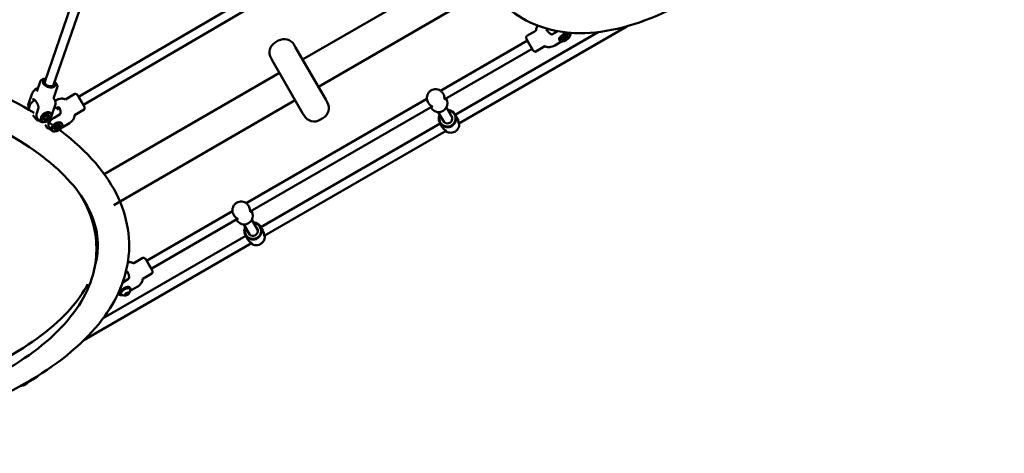
# Model space of a CAD drawing. Units: millimetres. Extents: x 9874 to 18274, y 7676 to 16076.
# Drawn here: x 14685 to 16380, y 9354 to 10099 of the extents above; entities that cross this region are included whole.
import ezdxf

# ---------------------------------------------------------------- set-up
doc = ezdxf.new("R2010")
doc.units = ezdxf.units.MM
doc.header["$LTSCALE"] = 50
doc.layers.add('Viditelná (ISO)', color=7, linetype='Continuous', lineweight=50)

# ---------------------------------------------------------------- blocks, each defined once
blk = doc.blocks.new('VVZ-LP013')
blk.add_circle((0, 0), 4200)
at = {"layer": 'Viditelná (ISO)'}
for p, q in [((653.6, -1883.7), (760.7, -1574.1)), ((668.8, -1889), (775.8, -1579.4)), ((1097.6, -1845.4), (1390.9, -1676.1)), ((1124.6, -1892.2), (1428.5, -1716.8)), ((712, -1909.6), (991.8, -1746.3)), ((720.1, -1923.5), (1001.8, -1759)), ((1655.4, -1788.4), (1366.2, -1955.4)), ((1499.2, -1795.8), (1483.4, -1804.9)), ((1515.1, -1795.3), (1515.1, -1795.3)), ((1515.3, -1795.1), (1515.3, -1795.1)), ((1517.9, -1793.7), (1519.5, -1792.7)), ((1055.7, -1812.9), (1050.5, -1815.9)), ((1335.1, -1899.2), (1484.6, -1812.9)), ((1606.4, -1798.2), (1360.4, -1940.2)), ((1494.1, -1829.3), (1483.1, -1810.3)), ((1483.1, -1810.3), (1483.1, -1810.3)), ((1536.7, -1796.6), (1527.4, -1802)), ((1539.2, -1811.5), (1540.1, -1813)), ((1540.2, -1813.2), (1539.3, -1811.7)), ((1556.5, -1801.5), (1557.4, -1803)), ((1557.5, -1803.2), (1556.6, -1801.7)), ((1558, -1800.1), (1556.9, -1798.2)), ((1083, -1820.2), (1085.4, -1824.4)), ((1137.3, -1914.3), (1085.4, -1824.4)), ((1342.1, -1913.6), (1492.6, -1826.7)), ((1494.1, -1829.3), (1494.1, -1829.3)), ((1514.7, -1822.6), (1498.9, -1831.7)), ((1543, -1814.6), (1531.5, -1821.2)), ((1045.6, -1847.4), (1043.2, -1843.2)), ((1045.6, -1847.4), (1097.5, -1937.3)), ((756.1, -2042.6), (1057.7, -1868.4)), ((639.8, -1895.1), (639.8, -1895.1)), ((639.9, -1900.5), (645.8, -1883.6)), ((650.3, -1893.3), (650.3, -1893.3)), ((650.8, -1882.7), (650.8, -1882.7)), ((669.2, -1910.6), (675.1, -1893.7)), ((671.6, -1889.9), (671.6, -1889.9)), ((624.9, -1923.5), (631.4, -1904.9)), ((638.2, -1914), (638.2, -1914)), ((638.3, -1914), (638.3, -1914)), ((639.9, -1900.5), (639.9, -1900.5)), ((665.5, -1898.5), (665.5, -1898.5)), ((669.2, -1910.6), (669.2, -1910.6)), ((670.1, -1913.3), (669.5, -1912.5)), ((689.1, -1914.3), (705.7, -1904.6)), ((710.5, -1907), (710.5, -1907)), ((1000.4, -2092.4), (1311.4, -1912.8)), ((1137.3, -1914.3), (1139.9, -1918.8)), ((1339.3, -1903.8), (1339.7, -1904.4)), ((1344.3, -1912.4), (1344.8, -1913.2)), ((625.2, -1926), (625.2, -1926)), ((626.7, -1927.9), (625.2, -1926)), ((643.1, -1928.6), (639.9, -1937.8)), ((658.3, -1919.3), (658.3, -1919.3)), ((665.4, -1942), (671.6, -1924.1)), ((671.7, -1916.1), (673.1, -1915.3)), ((675.2, -1931.1), (679, -1928.9)), ((675.8, -1930.8), (675.5, -1930.2)), ((681.1, -1927.7), (681.1, -1927.7)), ((681.3, -1927.6), (681.3, -1927.6)), ((705, -1941), (721.3, -1931.4)), ((721.6, -1926), (721.6, -1926)), ((772.5, -2095.5), (1084.7, -1915.2)), ((1007.3, -2106.9), (1320.5, -1926.1)), ((1313.3, -1918.8), (1313.7, -1919.4)), ((1318.3, -1927.4), (1318.8, -1928.2)), ((1345, -1927.6), (1355.1, -1945.2)), ((638.1, -1947.4), (633.3, -1941.1)), ((643.6, -1949.7), (640.6, -1945.9)), ((663.4, -1937.6), (664.4, -1938.9)), ((664.5, -1939.1), (663.6, -1937.8)), ((669.6, -1946.9), (669.6, -1946.9)), ((680.1, -1939.4), (669.7, -1945.4)), ((699.8, -1935.3), (699.8, -1935.3)), ((1100.1, -1941.8), (1097.5, -1937.3)), ((1132.6, -1946.1), (1127.4, -1949.1)), ((1331.1, -1935.6), (1341.3, -1953.2)), ((1363.8, -1946.1), (1359.9, -1939.4)), ((645, -1950.3), (645, -1950.3)), ((647.6, -1949.9), (648.6, -1951.1)), ((648.7, -1951.3), (647.7, -1950)), ((656.5, -1961.3), (654.3, -1957.6)), ((663.8, -1965.9), (660.9, -1961)), ((663.8, -1965.9), (663.8, -1965.9)), ((665.7, -1965.3), (666.6, -1966.7)), ((666.7, -1966.9), (665.9, -1965.5)), ((683, -1955.3), (683.9, -1956.7)), ((684, -1956.9), (683.2, -1955.5)), ((683.4, -1962), (696, -1954.6)), ((1334.4, -1955.2), (1025.6, -2133.5)), ((1337.8, -1961.1), (1333.9, -1954.4)), ((1344.6, -1967.8), (1031.4, -2148.6)), ((1004.6, -2097), (1004.9, -2097.6)), ((829, -2191.4), (976.7, -2106.1)), ((978.6, -2112), (978.9, -2112.6)), ((1009.5, -2105.6), (1010, -2106.5)), ((837, -2205.2), (985.7, -2119.4)), ((983.5, -2120.6), (984.1, -2121.5)), ((1006.5, -2146.5), (996.4, -2128.9)), ((1020.4, -2138.5), (1010.3, -2120.9)), ((1029, -2139.4), (1025.1, -2132.6)), ((742.9, -2141.8), (740.1, -2141.8)), ((740.7, -2145.3), (743.5, -2145.3)), ((999.6, -2148.5), (754.1, -2290.3)), ((1003, -2154.4), (999.1, -2147.6)), ((1009.8, -2161.1), (721.1, -2327.8)), ((742.5, -2173.3), (742.5, -2168.8)), ((743.8, -2183.4), (742.2, -2183.4)), ((806.8, -2195.5), (822.7, -2186.3)), ((827.5, -2188.8), (838.5, -2207.8)), ((827.5, -2188.8), (827.5, -2188.8)), ((792.8, -2212.3), (795.8, -2210.6)), ((798.1, -2209.2), (798.1, -2209.2)), ((798.3, -2209.1), (798.3, -2209.1)), ((822.3, -2222.4), (838.2, -2213.2)), ((838.5, -2207.8), (838.5, -2207.8)), ((798, -2222.7), (787.8, -2228.6)), ((800.7, -2243.1), (812.7, -2236.2)), ((779.8, -2246.1), (781.1, -2248.4)), ((781.1, -2248.4), (781.1, -2248.4)), ((783.1, -2247.8), (784, -2249.3)), ((792, -2249.6), (793.8, -2247.4)), ((793.2, -2250.8), (792, -2249.6)), ((792.3, -2249.2), (793.2, -2250.8)), ((796.3, -2249.7), (793.2, -2250.8)), ((794.9, -2247.3), (793.5, -2247.8)), ((793.8, -2247.4), (796.9, -2246.3)), ((794.7, -2247.1), (794.9, -2247.3)), ((795.2, -2246.9), (794.9, -2247.3)), ((794.9, -2247.3), (796.3, -2249.7)), ((798.1, -2247.5), (796.3, -2249.7)), ((796.9, -2246.3), (798.1, -2247.5)), ((800.4, -2237.8), (801.3, -2239.3)), ((617.1, -2404.6), (616.6, -2404)), ((616.7, -2403.9), (617.1, -2404.6)), ((620.3, -2403.7), (617.1, -2404.6)), ((619.5, -2402.3), (620.3, -2403.7)), ((622, -2401.1), (620.3, -2403.7)), ((621.9, -2401), (622, -2401.1)), ((623.7, -2400.9), (638.1, -2392.5))]:
    blk.add_line(p, q, dxfattribs=at)
for centre, radius, start, end in [((1065.7, -1830.2), 20, 30, 120), ((1060.5, -1833.2), 20, 120, 210), ((1122.6, -1928.8), 20, 300, 30), ((1117.4, -1931.8), 20, 210, 300), ((791.4, -2242.2), 9.19, 230.2037, 9.7963), ((615.6, -2396.5), 9.19, 258.4492, 340.5776)]:
    blk.add_arc(centre, radius, start, end, dxfattribs=at)
for centre, major_axis, ratio, start_param, end_param in [((1547.9, -1806.5), (8.66, 5), 0.450262, 0, 3.141593), ((1548, -1806.7), (8.66, 5), 0.450262, 0, 3.141593), ((1548.8, -1808), (-8.66, -5), 0.450262, 3.141593, 6.283185), ((1547.9, -1806.5), (-4.76, -2.75), 0.450262, 0.426188, 2.715405), ((1548, -1806.7), (-4.76, -2.75), 0.450262, 0.368864, 2.772729), ((1548.8, -1808), (4.76, 2.75), 0.450262, 3.194464, 6.230314), ((1547.9, -1806.5), (4.33, 2.5), 0.450262, 3.487758, 5.93702), ((661.2, -1886.3), (10.4, -3.6), 0.577859, 2.385136, 7.039642), ((661.2, -1886.3), (7.56, -2.61), 0.577859, 3.141593, 6.283185), ((716.1, -1916.5), (5.55, -9.5), 0.004919, 2.385136, 7.039642), ((716.1, -1916.5), (4.03, -6.91), 0.004919, 3.141593, 6.283185), ((1331.8, -1920.7), (-13, -7.5), 0.989856, 0, 3.141593), ((1346.9, -1946.9), (13, 7.5), 0.989856, 2.133333, 7.291445), ((655.5, -1943.7), (7.91, 6.11), 0.612058, 0, 3.141593), ((655.7, -1943.9), (7.91, 6.11), 0.612058, 0, 3.141593), ((656.5, -1945), (-7.91, -6.11), 0.612058, 3.141593, 6.283185), ((655.5, -1943.7), (3.96, 3.06), 0.612058, 3.260969, 6.163809), ((655.5, -1943.7), (4.35, 3.36), 0.612058, 3.414312, 6.010466), ((655.7, -1943.9), (-4.35, -3.36), 0.612058, 0.237136, 2.904457), ((656.5, -1945), (4.35, 3.36), 0.612058, 3.176031, 6.248747), ((697.6, -1942.9), (-6.7, 2.02), 0.710288, 3.141332, 3.141706), ((1346.8, -1946.7), (-12.1, -7), 0.989856, 5.320635, 10.387329), ((1346.8, -1946.7), (-7.36, -4.25), 0.989856, 5.938484, 9.769479), ((674.4, -1960.3), (8.65, 5.01), 0.56093, 0, 3.141593), ((674.5, -1960.5), (8.65, 5.01), 0.56093, 0, 3.141593), ((675.2, -1961.7), (-8.65, -5.01), 0.56093, 3.141593, 6.283185), ((674.4, -1960.3), (4.76, 2.76), 0.56093, 3.454338, 5.97044), ((674.5, -1960.5), (-4.76, -2.76), 0.56093, 0.271671, 2.869922), ((674.4, -1960.3), (4.33, 2.51), 0.56093, 3.32595, 6.098828), ((675.2, -1961.7), (4.76, 2.76), 0.56093, 3.180933, 6.243845), ((997, -2114), (-13, -7.5), 0.989856, 0, 3.141593), ((1012.1, -2140.1), (13, 7.5), 0.989856, 2.133333, 7.291445), ((1012.1, -2140), (-12.1, -7), 0.989856, 5.320635, 10.387329), ((1012.1, -2140), (-7.36, -4.25), 0.989856, 5.938484, 9.769479), ((0, -2164.4), (745, 0), 0.447214, 6.226107, 6.28208), ((800.8, -2201), (-0.92, -6.94), 0.755946, 3.141418, 3.141816), ((791.7, -2242.8), (8.66, 5), 0.467017, 0, 3.141593), ((792.6, -2244.3), (-8.66, -5), 0.467017, 2.372194, 7.052584), ((792.6, -2244.3), (7.58, 4.37), 0.467017, 6.112985, 9.594978), ((616.7, -2398.4), (-8.66, -5), 0.648825, 0.816346, 1.066446), ((618.8, -2402), (-3.4, -1.96), 0.648825, 0.234543, 2.881025), ((616.7, -2398.4), (-8.66, -5), 0.648825, 2.075146, 2.298914)]:
    blk.add_ellipse(centre, major_axis=major_axis, ratio=ratio, start_param=start_param, end_param=end_param, dxfattribs=at)
for centre, major_axis, ratio in [((1548.9, -1808.2), (8.66, 5), 0.450262), ((1548.9, -1808.2), (4.76, 2.75), 0.450262), ((656.6, -1945.2), (-7.91, -6.11), 0.612058), ((656.6, -1945.2), (4.35, 3.36), 0.612058), ((675.3, -1961.9), (-8.65, -5.01), 0.56093), ((675.3, -1961.9), (-4.76, -2.76), 0.56093), ((795.1, -2248.5), (-3.4, -1.96), 0.467017)]:
    blk.add_ellipse(centre, major_axis=major_axis, ratio=ratio, dxfattribs=at)
for points, knots in [([(2008.9, -411), (2011, -410), (2013, -408.9), (2068.7, -381.1), (2120.5, -366.2), (2213.8, -364.1), (2255.8, -376), (2321.1, -423), (2345.3, -455.6), (2380.3, -539.6), (2389.6, -592.9), (2390.9, -715), (2382.3, -784.3), (2348.1, -930.1), (2322.7, -1006.4), (2258, -1158.8), (2218.8, -1234.8), (2130.4, -1379.1), (2081.3, -1447.5), (1977.9, -1570.2), (1923.5, -1624.3), (1814.4, -1713.1), (1759.6, -1747.7), (1654.1, -1792.6), (1603.3, -1803.1), (1514.1, -1795.7), (1475.2, -1779.5), (1415.3, -1725.7), (1393.7, -1689.8), (1368.4, -1612.2), (1361.9, -1572.8), (1360.2, -1529.6)], [4.104706, 4.104706, 4.104706, 4.104706, 4.117298, 4.117298, 4.447055, 4.447055, 4.757431, 4.757431, 5.041136, 5.041136, 5.35924, 5.35924, 5.688919, 5.688919, 6.01543, 6.01543, 6.339883, 6.339883, 6.663889, 6.663889, 6.98885, 6.98885, 7.316482, 7.316482, 7.645809, 7.645809, 7.94806, 7.94806, 8.235476, 8.235476, 8.469596, 8.469596, 8.469596, 8.469596]), ([(1499.2, -1795.8), (1499.2, -1795.8), (1499.3, -1795.7), (1499.4, -1795.4), (1499.5, -1795.3), (1499.5, -1795.2)], [0.0517026, 0.0517026, 0.0517026, 0.0517026, 0.3117934, 0.3117934, 0.483527, 0.483527, 0.483527, 0.483527]), ([(1499.5, -1795.2), (1499.4, -1794.3), (1499.6, -1793.3), (1500, -1791.7), (1500.3, -1791), (1500.6, -1790.4)], [0, 0, 0, 0, 0.2999159, 0.2999159, 0.5697206, 0.5697206, 0.5697206, 0.5697206]), ([(1518.7, -1795.8), (1518.3, -1794.9), (1517.9, -1794.1), (1517.7, -1792.9), (1517.6, -1792.6), (1517.6, -1792.2)], [-1.6111649, -1.6111649, -1.6111649, -1.6111649, -1.275769, -1.275769, -1.1108179, -1.1108179, -1.1108179, -1.1108179]), ([(1526.5, -1802.1), (1525.8, -1801.8), (1525.1, -1801.5), (1523.8, -1800.8), (1523.2, -1800.4), (1522, -1799.5), (1521.5, -1799), (1520.4, -1798), (1519.9, -1797.5), (1519.1, -1796.3), (1518.7, -1795.7), (1518.3, -1795.1)], [0.9597995, 0.9597995, 0.9597995, 0.9597995, 1.0819989, 1.0819989, 1.2041982, 1.2041982, 1.3263976, 1.3263976, 1.448597, 1.448597, 1.5707963, 1.5707963, 1.5707963, 1.5707963]), ([(1483.1, -1810.3), (1482.9, -1809.8), (1482.8, -1809.4), (1482.6, -1808.4), (1482.5, -1808), (1482.5, -1807.1), (1482.5, -1806.7), (1482.6, -1806), (1482.7, -1805.7), (1483, -1805.2), (1483.1, -1805.1), (1483.3, -1805), (1483.3, -1804.9), (1483.4, -1804.9)], [0.0000367, 0.0000367, 0.0000367, 0.0000367, 0.2000294, 0.2000294, 0.400022, 0.400022, 0.6000147, 0.6000147, 0.8000073, 0.8000073, 0.9467814, 0.9467814, 1, 1, 1, 1]), ([(1483.1, -1810.3), (1483.1, -1810.3), (1483.1, -1810.3), (1483.2, -1810.4), (1483.3, -1810.6), (1483.5, -1811), (1483.6, -1811.2), (1484, -1811.8), (1484.2, -1812.2), (1484.7, -1813), (1484.9, -1813.5), (1485.5, -1814.4), (1485.8, -1815), (1486.4, -1816.1), (1486.8, -1816.6), (1487.5, -1817.8), (1487.8, -1818.4), (1488.5, -1819.7), (1488.9, -1820.3), (1489.6, -1821.5), (1489.9, -1822.1), (1490.6, -1823.3), (1490.9, -1823.9), (1491.5, -1824.8), (1491.7, -1825.2), (1492.3, -1826.2), (1492.6, -1826.7), (1493.1, -1827.6), (1493.3, -1828), (1493.5, -1828.3)], [-2.944334, -2.944334, -2.944334, -2.944334, -2.800837, -2.800837, -2.586533, -2.586533, -2.372209, -2.372209, -2.157915, -2.157915, -1.943593, -1.943593, -1.729309, -1.729309, -1.515025, -1.515025, -1.300703, -1.300703, -1.086409, -1.086409, -0.872085, -0.872085, -0.657781, -0.657781, -0.493408, -0.493408, -0.246707, -0.246707, -0.000001, -0.000001, -0.000001, -0.000001]), ([(1527.4, -1802), (1527.3, -1802), (1527.3, -1802.1), (1527.1, -1802.1), (1527.1, -1802.1), (1526.9, -1802.2), (1526.9, -1802.2), (1526.8, -1802.2), (1526.7, -1802.2), (1526.6, -1802.1), (1526.5, -1802.1), (1526.5, -1802.1)], [0, 0, 0, 0, 0.1919599, 0.1919599, 0.3839198, 0.3839198, 0.5758797, 0.5758797, 0.7678396, 0.7678396, 0.9597995, 0.9597995, 0.9597995, 0.9597995]), ([(1558, -1800.1), (1558.4, -1800.7), (1558.5, -1801.4), (1558.4, -1803), (1558.2, -1803.8), (1557.8, -1804.6)], [0, 0, 0, 0, 0.4375333, 0.4375333, 0.8314335, 0.8314335, 0.8314335, 0.8314335]), ([(348.9, -1829.4), (393.2, -1839.3), (435.6, -1851), (535.4, -1884.8), (589.4, -1909.3), (635.2, -1937)], [3.6019147, 3.6019147, 3.6019147, 3.6019147, 3.7902599, 3.7902599, 4.0765251, 4.0765251, 4.0765251, 4.0765251]), ([(1493.5, -1828.3), (1493.7, -1828.6), (1493.8, -1828.9), (1494, -1829.2), (1494.1, -1829.3), (1494.1, -1829.3), (1494.1, -1829.3), (1494.1, -1829.3)], [-3.4586171, -3.4586171, -3.4586171, -3.4586171, -3.2119108, -3.2119108, -2.9652105, -2.9652105, -2.9448615, -2.9448615, -2.9448615, -2.9448615]), ([(1494.1, -1829.3), (1494.4, -1829.7), (1494.7, -1830), (1495.4, -1830.7), (1495.8, -1831), (1496.5, -1831.5), (1496.9, -1831.6), (1497.6, -1831.9), (1497.9, -1831.9), (1498.4, -1831.9), (1498.6, -1831.9), (1498.8, -1831.8), (1498.8, -1831.8), (1498.9, -1831.7)], [0.0000367, 0.0000367, 0.0000367, 0.0000367, 0.2000294, 0.2000294, 0.400022, 0.400022, 0.6000147, 0.6000147, 0.8000073, 0.8000073, 0.9467814, 0.9467814, 1, 1, 1, 1]), ([(1515.3, -1822.7), (1515.2, -1822.6), (1515.1, -1822.6), (1514.8, -1822.6), (1514.7, -1822.6), (1514.7, -1822.6)], [0.000093, 0.000093, 0.000093, 0.000093, 0.197292, 0.197292, 0.4489585, 0.4489585, 0.4489585, 0.4489585]), ([(1520, -1824.1), (1519.4, -1824), (1518.7, -1823.9), (1517.1, -1823.5), (1516.2, -1823.2), (1515.3, -1822.7)], [0, 0, 0, 0, 0.252903, 0.252903, 0.5696324, 0.5696324, 0.5696324, 0.5696324]), ([(1531.5, -1821.2), (1530.2, -1822), (1528.7, -1822.6), (1525.8, -1823.6), (1524.3, -1824), (1521.9, -1824.2), (1521, -1824.2), (1520.1, -1824.1)], [0, 0, 0, 0, 0.470875, 0.470875, 0.96057, 0.96057, 1.261423, 1.261423, 1.261423, 1.261423]), ([(0.2, -1846.8), (80.2, -1846.8), (160.2, -1852.5), (311.9, -1874.7), (383.5, -1891.2), (510.7, -1932.8), (566.3, -1957.9), (655.7, -2013.2), (689.7, -2043.3), (734.7, -2104.7), (745.2, -2135.4), (744.9, -2177.3), (743.3, -2188.8), (740.1, -2200.5)], [3.141593, 3.141593, 3.141593, 3.141593, 3.45757, 3.45757, 3.772875, 3.772875, 4.085904, 4.085904, 4.395452, 4.395452, 4.714516, 4.714516, 4.83606, 4.83606, 4.83606, 4.83606]), ([(645.8, -1883.6), (646.1, -1882.6), (646.6, -1881.8), (648.1, -1880.3), (649.1, -1879.7), (651.2, -1878.8), (652.4, -1878.5), (653.6, -1878.3)], [0, 0, 0, 0, 0.436491, 0.436491, 0.874838, 0.874838, 1.295378, 1.295378, 1.295378, 1.295378]), ([(631.4, -1904.9), (631.9, -1903.4), (632.7, -1901.9), (634.7, -1899.2), (635.9, -1897.9), (638.1, -1896.1), (638.9, -1895.6), (639.8, -1895.1)], [0, 0, 0, 0, 0.516227, 0.516227, 1.043877, 1.043877, 1.343185, 1.343185, 1.343185, 1.343185]), ([(666.5, -1893.2), (665.8, -1893.3), (665.1, -1893.4), (663.6, -1893.3), (662.8, -1893.2), (661.5, -1893), (661, -1892.9), (659.8, -1892.6), (659.1, -1892.3), (657.7, -1891.8), (657.1, -1891.5), (655.9, -1890.9), (655.3, -1890.5), (654.2, -1889.8), (653.7, -1889.3), (652.8, -1888.5), (652.4, -1888.1), (651.7, -1887.2), (651.4, -1886.7), (651, -1885.8), (650.8, -1885.4), (650.6, -1884.5), (650.6, -1884), (650.6, -1883.3), (650.7, -1883), (650.8, -1882.7)], [-3.458617, -3.458617, -3.458617, -3.458617, -3.211911, -3.211911, -2.965211, -2.965211, -2.800837, -2.800837, -2.586533, -2.586533, -2.372209, -2.372209, -2.157915, -2.157915, -1.943593, -1.943593, -1.729309, -1.729309, -1.515025, -1.515025, -1.300703, -1.300703, -1.086409, -1.086409, -0.933571, -0.933571, -0.933571, -0.933571]), ([(671.6, -1889.9), (671.6, -1890), (671.5, -1890.2), (671.3, -1890.6), (671.1, -1891), (670.5, -1891.6), (670.3, -1891.8), (669.5, -1892.3), (669, -1892.6), (667.8, -1893), (667.2, -1893.1), (666.5, -1893.2)], [-0.9335707, -0.9335707, -0.9335707, -0.9335707, -0.8720847, -0.8720847, -0.6577809, -0.6577809, -0.4934075, -0.4934075, -0.2467073, -0.2467073, -0.000001, -0.000001, -0.000001, -0.000001]), ([(670.7, -1883.4), (671.2, -1883.8), (671.6, -1884.2), (673.1, -1885.8), (674, -1887), (675.1, -1889.4), (675.4, -1890.6), (675.4, -1892.4), (675.3, -1893.1), (675.1, -1893.7)], [1.879247, 1.879247, 1.879247, 1.879247, 2.08492, 2.08492, 2.603101, 2.603101, 3.088125, 3.088125, 3.389705, 3.389705, 3.389705, 3.389705]), ([(1339.3, -1903.8), (1338.5, -1902.4), (1337.5, -1901.1), (1335.1, -1899), (1333.8, -1898.2), (1330.8, -1896.9), (1329.3, -1896.5), (1326.1, -1896.3), (1324.5, -1896.4), (1321.4, -1897.1), (1319.9, -1897.7), (1317.1, -1899.4), (1315.9, -1900.5), (1313.9, -1902.9), (1313, -1904.3), (1311.8, -1907.3), (1311.5, -1908.9), (1311.3, -1912), (1311.4, -1913.6), (1312.2, -1916.4), (1312.7, -1917.6), (1313.3, -1918.8)], [0, 0, 0, 0, 0.318181, 0.318181, 0.636727, 0.636727, 0.956214, 0.956214, 1.276837, 1.276837, 1.598341, 1.598341, 1.920138, 1.920138, 2.241526, 2.241526, 2.561956, 2.561956, 2.881247, 2.881247, 3.141593, 3.141593, 3.141593, 3.141593]), ([(636.4, -1915.1), (635.7, -1915.5), (635, -1916), (633, -1917.6), (631.7, -1918.8), (629.6, -1921.3), (628.7, -1922.6), (627.3, -1925.4), (626.9, -1926.8), (626.4, -1929.4), (626.5, -1930.7), (626.9, -1932.1), (627, -1932.4), (627.1, -1932.7)], [5.875494, 5.875494, 5.875494, 5.875494, 6.039904, 6.039904, 6.367885, 6.367885, 6.696515, 6.696515, 7.026038, 7.026038, 7.350422, 7.350422, 7.432394, 7.432394, 7.432394, 7.432394]), ([(643.1, -1927.3), (642.7, -1925.7), (642.2, -1924.2), (641, -1921.4), (640.3, -1920), (638.8, -1917.7), (638, -1916.7), (636.4, -1915), (635.6, -1914.3), (633.9, -1913.4), (633.1, -1913.1), (632.3, -1913)], [0.9598, 0.9598, 0.9598, 0.9598, 1.204198, 1.204198, 1.448597, 1.448597, 1.692996, 1.692996, 1.937394, 1.937394, 2.181793, 2.181793, 2.181793, 2.181793]), ([(669.2, -1910.6), (669.1, -1910.8), (669.1, -1911.1), (669.1, -1911.5), (669.1, -1911.7), (669.3, -1912.1), (669.4, -1912.3), (669.5, -1912.5)], [0, 0, 0, 0, 0.0683179, 0.0683179, 0.137243, 0.137243, 0.2054107, 0.2054107, 0.2054107, 0.2054107]), ([(670.1, -1913.3), (670.9, -1914.2), (671.4, -1915.3), (672.1, -1917.6), (672.3, -1918.8), (672.3, -1921.4), (672, -1922.8), (671.6, -1924.1)], [0, 0, 0, 0, 0.381024, 0.381024, 0.771533, 0.771533, 1.219066, 1.219066, 1.219066, 1.219066]), ([(673.1, -1915.3), (674.5, -1914.5), (676.1, -1913.8), (679.2, -1912.8), (680.9, -1912.5), (683.5, -1912.5), (684.5, -1912.6), (685.5, -1912.8)], [0, 0, 0, 0, 0.499085, 0.499085, 1.013316, 1.013316, 1.347702, 1.347702, 1.347702, 1.347702]), ([(685.5, -1912.8), (686.2, -1913), (687, -1913.2), (688.3, -1913.6), (688.8, -1913.9), (689.4, -1914.2)], [0, 0, 0, 0, 0.2687665, 0.2687665, 0.4635886, 0.4635886, 0.4635886, 0.4635886]), ([(705.7, -1904.6), (705.8, -1904.6), (705.9, -1904.5), (706.2, -1904.5), (706.4, -1904.5), (706.7, -1904.5), (706.9, -1904.5), (707.3, -1904.6), (707.6, -1904.7), (708.3, -1905), (708.6, -1905.3), (709.5, -1906), (710.1, -1906.5), (710.5, -1907)], [0, 0, 0, 0, 0.0406648, 0.0406648, 0.084605, 0.084605, 0.1418526, 0.1418526, 0.2253016, 0.2253016, 0.3568825, 0.3568825, 0.5740643, 0.5740643, 0.5740643, 0.5740643]), ([(720.6, -1924.4), (720.4, -1924), (720.1, -1923.6), (719.5, -1922.5), (719.2, -1922), (718.6, -1920.9), (718.3, -1920.5), (717.7, -1919.5), (717.4, -1918.9), (716.7, -1917.7), (716.3, -1917.1), (715.6, -1915.8), (715.2, -1915.2), (714.5, -1914), (714.2, -1913.4), (713.5, -1912.3), (713.2, -1911.7), (712.6, -1910.7), (712.3, -1910.2), (711.8, -1909.4), (711.6, -1909), (711.2, -1908.3), (711.1, -1908), (710.8, -1907.5), (710.7, -1907.4), (710.5, -1907.1), (710.5, -1907), (710.5, -1907), (710.5, -1907), (710.5, -1907)], [-3.458617, -3.458617, -3.458617, -3.458617, -3.211911, -3.211911, -2.965211, -2.965211, -2.800837, -2.800837, -2.586533, -2.586533, -2.372209, -2.372209, -2.157915, -2.157915, -1.943593, -1.943593, -1.729309, -1.729309, -1.515025, -1.515025, -1.300703, -1.300703, -1.086409, -1.086409, -0.872085, -0.872085, -0.657781, -0.657781, -0.65566, -0.65566, -0.65566, -0.65566]), ([(1342.2, -1914), (1342.1, -1913.9), (1342.1, -1913.5), (1341.9, -1912.2), (1341.9, -1911.4), (1341.6, -1909.6), (1341.4, -1908.5), (1340.7, -1906.4), (1340.2, -1905.3), (1339.7, -1904.4)], [0, 0, 0, 0, 0.329792, 0.329792, 0.659584, 0.659584, 0.987763, 0.987763, 1.315943, 1.315943, 1.315943, 1.315943]), ([(1342.5, -1913.4), (1342.5, -1913.5), (1342.5, -1913.6), (1342.4, -1914), (1342.3, -1914.2), (1342.2, -1914)], [4.8592394, 4.8592394, 4.8592394, 4.8592394, 4.9339783, 4.9339783, 5.2637704, 5.2637704, 5.2637704, 5.2637704]), ([(625.2, -1926), (625, -1925.7), (624.9, -1925.5), (624.7, -1924.6), (624.7, -1924.1), (624.9, -1923.6)], [0.0000091, 0.0000091, 0.0000091, 0.0000091, 0.1990759, 0.1990759, 0.5177598, 0.5177598, 0.5177598, 0.5177598]), ([(643.1, -1928.6), (643.1, -1928.5), (643.1, -1928.4), (643.1, -1928.3), (643.1, -1928.2), (643.1, -1928.1), (643.1, -1928), (643.1, -1927.8), (643.1, -1927.7), (643.1, -1927.5), (643.1, -1927.4), (643.1, -1927.3)], [0, 0, 0, 0, 0.1919599, 0.1919599, 0.3839198, 0.3839198, 0.5758797, 0.5758797, 0.7678396, 0.7678396, 0.9597995, 0.9597995, 0.9597995, 0.9597995]), ([(675.5, -1930.2), (675, -1929.4), (674.3, -1928.7), (672.6, -1927.6), (671.6, -1927.3), (670.5, -1927)], [5.2734932, 5.2734932, 5.2734932, 5.2734932, 5.5563448, 5.5563448, 5.8361162, 5.8361162, 5.8361162, 5.8361162]), ([(676.4, -1930.4), (676.2, -1930.1), (675.9, -1929.8), (675.8, -1929.5), (675.6, -1929.2), (675.4, -1928.9), (675.3, -1928.3), (675.3, -1928), (675.5, -1927.4), (675.9, -1927.2), (676.8, -1927.2), (677.5, -1927.5), (678.6, -1928.4), (679, -1928.9), (679.4, -1929.5)], [-0.174284, -0.174284, -0.174284, -0.174284, 0, 0, 0, 0.212929, 0.212929, 0.425859, 0.425859, 0.851718, 0.851718, 1.275769, 1.275769, 1.561687, 1.561687, 1.561687, 1.561687]), ([(680.6, -1938.6), (680.8, -1937.9), (680.8, -1937.2), (680.9, -1935.8), (680.9, -1935.1), (680.7, -1933.7), (680.6, -1933), (680.3, -1931.7), (680.1, -1931), (679.6, -1929.8), (679.3, -1929.2), (679, -1928.6)], [0.9597995, 0.9597995, 0.9597995, 0.9597995, 1.0837527, 1.0837527, 1.207706, 1.207706, 1.3316592, 1.3316592, 1.4556124, 1.4556124, 1.5795656, 1.5795656, 1.5795656, 1.5795656]), ([(721.6, -1926), (721.6, -1926), (721.6, -1926), (721.5, -1925.8), (721.4, -1925.7), (721.1, -1925.1), (720.9, -1924.8), (720.6, -1924.4)], [-0.6556596, -0.6556596, -0.6556596, -0.6556596, -0.4934075, -0.4934075, -0.2467073, -0.2467073, -0.000001, -0.000001, -0.000001, -0.000001]), ([(721.6, -1926), (721.8, -1926.6), (722, -1927.3), (722.2, -1928.4), (722.2, -1928.8), (722.2, -1929.6), (722.2, -1930), (722, -1930.6), (721.9, -1930.7), (721.8, -1931), (721.7, -1931.1), (721.5, -1931.3), (721.4, -1931.4), (721.3, -1931.4)], [0, 0, 0, 0, 0.1983845, 0.1983845, 0.3321897, 0.3321897, 0.4413105, 0.4413105, 0.5035375, 0.5035375, 0.5378377, 0.5378377, 0.5740578, 0.5740578, 0.5740578, 0.5740578]), ([(1313.7, -1919.4), (1314.2, -1920.3), (1314.9, -1921.3), (1316.4, -1922.9), (1317.2, -1923.6), (1318.6, -1924.8), (1319.3, -1925.3), (1320.4, -1926), (1320.7, -1926.3), (1320.8, -1926.4)], [3.947828, 3.947828, 3.947828, 3.947828, 4.276007, 4.276007, 4.604186, 4.604186, 4.933978, 4.933978, 5.26377, 5.26377, 5.26377, 5.26377]), ([(1320.8, -1926.4), (1320.9, -1926.5), (1320.7, -1926.6), (1320.2, -1926.4), (1320.1, -1926.4), (1320, -1926.3)], [0, 0, 0, 0, 0.3297921, 0.3297921, 0.404531, 0.404531, 0.404531, 0.404531]), ([(648.5, -1945.3), (650.4, -1946.5), (652.4, -1947.8), (704.3, -1982.1), (743.2, -2019.5), (791.6, -2099.2), (802.3, -2141.6), (794.2, -2221.7), (778.1, -2258.9), (722.9, -2331.2), (681.3, -2365.9), (576.2, -2428.1), (511.9, -2455.3), (368.6, -2498.6), (289.8, -2514.7), (125.5, -2534.9), (40.1, -2538.9), (-129.2, -2534.6), (-212.9, -2526.3), (-370.8, -2498), (-444.9, -2478), (-576.4, -2427.9), (-633.7, -2397.7), (-725.4, -2328.9), (-759.9, -2290.1), (-798.1, -2209.1), (-803.5, -2167.3), (-786.9, -2088.6), (-766.6, -2051.9), (-712.1, -1991.2), (-681.1, -1965.9), (-644.6, -1942.8)], [4.104706, 4.104706, 4.104706, 4.104706, 4.117298, 4.117298, 4.447055, 4.447055, 4.757431, 4.757431, 5.041136, 5.041136, 5.35924, 5.35924, 5.688919, 5.688919, 6.01543, 6.01543, 6.339883, 6.339883, 6.663889, 6.663889, 6.98885, 6.98885, 7.316482, 7.316482, 7.645809, 7.645809, 7.94806, 7.94806, 8.235476, 8.235476, 8.469596, 8.469596, 8.469596, 8.469596]), ([(638.1, -1947.4), (638.8, -1948.3), (639.6, -1948.9), (641.6, -1949.9), (642.8, -1950.2), (644.1, -1950.3)], [1.3184735, 1.3184735, 1.3184735, 1.3184735, 1.6091831, 1.6091831, 1.9146105, 1.9146105, 1.9146105, 1.9146105]), ([(639.9, -1937.8), (639.7, -1938.4), (639.5, -1939), (639.3, -1940.2), (639.2, -1940.8), (639.2, -1941.9), (639.2, -1942.5), (639.5, -1943.6), (639.6, -1944.1), (640, -1945.1), (640.3, -1945.5), (640.6, -1945.9)], [0, 0, 0, 0, 0.1502855, 0.1502855, 0.3005709, 0.3005709, 0.4508564, 0.4508564, 0.6011419, 0.6011419, 0.7514273, 0.7514273, 0.7514273, 0.7514273]), ([(669.7, -1945.4), (668.3, -1946.2), (667.1, -1947.1), (664.7, -1949.1), (663.7, -1950.2), (662, -1952.4), (661.3, -1953.5), (660.4, -1955.8), (660.2, -1956.9), (660.2, -1959.1), (660.4, -1960.1), (660.9, -1961), (660.9, -1961), (660.9, -1961)], [0, 0, 0, 0, 0.312971, 0.312971, 0.625942, 0.625942, 0.938913, 0.938913, 1.251883, 1.251883, 1.558596, 1.558596, 1.564854, 1.564854, 1.564854, 1.564854]), ([(680.1, -1939.4), (680.1, -1939.3), (680.2, -1939.3), (680.3, -1939.2), (680.3, -1939.1), (680.4, -1939), (680.5, -1939), (680.5, -1938.9), (680.6, -1938.8), (680.6, -1938.7), (680.6, -1938.7), (680.6, -1938.6)], [0, 0, 0, 0, 0.1919599, 0.1919599, 0.3839198, 0.3839198, 0.5758797, 0.5758797, 0.7678396, 0.7678396, 0.9597995, 0.9597995, 0.9597995, 0.9597995]), ([(704.3, -1945), (703.8, -1946.4), (703.2, -1947.7), (701.4, -1950.2), (700.3, -1951.4), (698.1, -1953.3), (697.1, -1954), (696, -1954.6)], [0.00851, 0.00851, 0.00851, 0.00851, 0.474942, 0.474942, 0.988058, 0.988058, 1.350963, 1.350963, 1.350963, 1.350963]), ([(705, -1940.9), (705, -1942), (704.8, -1943), (704.5, -1944.2), (704.4, -1944.6), (704.3, -1944.9)], [0, 0, 0, 0, 0.330797, 0.330797, 0.461959, 0.461959, 0.461959, 0.461959]), ([(1366.6, -1955.1), (1366.6, -1955.2), (1366.6, -1955.3), (1366.5, -1955.8), (1366.4, -1955.9), (1366.2, -1955.6), (1366.2, -1955.2), (1366, -1954), (1366, -1953.1), (1365.7, -1951.3), (1365.5, -1950.3), (1364.8, -1948.1), (1364.3, -1947.1), (1363.8, -1946.1)], [2.227354, 2.227354, 2.227354, 2.227354, 2.302093, 2.302093, 2.631885, 2.631885, 2.961677, 2.961677, 3.29147, 3.29147, 3.619649, 3.619649, 3.947828, 3.947828, 3.947828, 3.947828]), ([(645.3, -1951.5), (644.8, -1951.1), (644.3, -1950.6), (643.7, -1949.9), (643.6, -1949.8), (643.6, -1949.7)], [0, 0, 0, 0, 0.2687212, 0.2687212, 0.3220105, 0.3220105, 0.3220105, 0.3220105]), ([(651.5, -1952.9), (651.4, -1952.9), (651.2, -1952.9), (649.7, -1953), (648.5, -1952.8), (646.6, -1952.2), (645.9, -1951.9), (645.3, -1951.5)], [1.0246715, 1.0246715, 1.0246715, 1.0246715, 1.0919721, 1.0919721, 1.5635872, 1.5635872, 1.8849788, 1.8849788, 1.8849788, 1.8849788]), ([(656.5, -1961.3), (657, -1962.2), (657.7, -1962.9), (659.4, -1964), (660.5, -1964.4), (662.1, -1964.7), (662.6, -1964.7), (663.1, -1964.8)], [2.1319005, 2.1319005, 2.1319005, 2.1319005, 2.4147521, 2.4147521, 2.7185486, 2.7185486, 2.8344695, 2.8344695, 2.8344695, 2.8344695]), ([(661.7, -1953), (661.6, -1953.1), (661.6, -1953.1), (661, -1954), (660.6, -1954.8), (660, -1956.3), (659.9, -1957), (660, -1958), (660.1, -1958.4), (660.2, -1958.7)], [7.5156655, 7.5156655, 7.5156655, 7.5156655, 7.528623, 7.528623, 7.8339028, 7.8339028, 8.1400231, 8.1400231, 8.3325604, 8.3325604, 8.3325604, 8.3325604]), ([(669, -1968.9), (667.6, -1968.7), (666.4, -1968.3), (664.7, -1967.2), (664.2, -1966.6), (663.8, -1965.9)], [0, 0, 0, 0, 0.5559642, 0.5559642, 0.9562877, 0.9562877, 0.9562877, 0.9562877]), ([(1337.8, -1961.1), (1338.3, -1962.1), (1339, -1963), (1340.5, -1964.7), (1341.3, -1965.4), (1342.7, -1966.5), (1343.4, -1967), (1344.5, -1967.7), (1344.8, -1968), (1345, -1968.3), (1344.8, -1968.3), (1344.3, -1968.2), (1344.2, -1968.1), (1344.1, -1968.1)], [1.315943, 1.315943, 1.315943, 1.315943, 1.644122, 1.644122, 1.972301, 1.972301, 2.302093, 2.302093, 2.631885, 2.631885, 2.961677, 2.961677, 3.036416, 3.036416, 3.036416, 3.036416]), ([(1367.2, -1954.7), (1367.3, -1955.8), (1367.3, -1956.9), (1367, -1959.6), (1366.6, -1961.1), (1365.2, -1964), (1364.3, -1965.4), (1362.1, -1967.7), (1360.8, -1968.7), (1358, -1970.2), (1356.5, -1970.7), (1353.3, -1971.3), (1351.7, -1971.3), (1348.5, -1970.9), (1347, -1970.4), (1344.9, -1969.3), (1344.2, -1968.9), (1343.5, -1968.4)], [6.702421, 6.702421, 6.702421, 6.702421, 6.919912, 6.919912, 7.239399, 7.239399, 7.560022, 7.560022, 7.881527, 7.881527, 8.203324, 8.203324, 8.524711, 8.524711, 8.845141, 8.845141, 9.005542, 9.005542, 9.005542, 9.005542]), ([(713.7, -2076.1), (714.7, -2077.7), (715.8, -2079.4), (733.8, -2109.5), (742.5, -2139.1), (742.5, -2168.8)], [5.7956372, 5.7956372, 5.7956372, 5.7956372, 5.8110782, 5.8110782, 6.0722604, 6.0722604, 6.0722604, 6.0722604]), ([(1004.6, -2097), (1003.8, -2095.7), (1002.8, -2094.4), (1000.4, -2092.3), (999, -2091.4), (996.1, -2090.2), (994.5, -2089.8), (991.4, -2089.5), (989.8, -2089.6), (986.6, -2090.4), (985.1, -2091), (982.4, -2092.7), (981.2, -2093.7), (979.1, -2096.2), (978.3, -2097.6), (977.1, -2100.5), (976.7, -2102.1), (976.5, -2105.3), (976.7, -2106.9), (977.4, -2109.7), (977.9, -2110.9), (978.6, -2112)], [0, 0, 0, 0, 0.318181, 0.318181, 0.636727, 0.636727, 0.956214, 0.956214, 1.276837, 1.276837, 1.598341, 1.598341, 1.920138, 1.920138, 2.241526, 2.241526, 2.561956, 2.561956, 2.881247, 2.881247, 3.141593, 3.141593, 3.141593, 3.141593]), ([(1007.4, -2107.3), (1007.4, -2107.2), (1007.3, -2106.7), (1007.2, -2105.5), (1007.1, -2104.6), (1006.8, -2102.8), (1006.6, -2101.8), (1005.9, -2099.7), (1005.5, -2098.6), (1004.9, -2097.6)], [0, 0, 0, 0, 0.329792, 0.329792, 0.659584, 0.659584, 0.987763, 0.987763, 1.315943, 1.315943, 1.315943, 1.315943]), ([(978.9, -2112.6), (979.5, -2113.6), (980.2, -2114.5), (981.7, -2116.2), (982.5, -2116.9), (983.9, -2118), (984.6, -2118.5), (985.6, -2119.3), (986, -2119.5), (986, -2119.7)], [3.947828, 3.947828, 3.947828, 3.947828, 4.276007, 4.276007, 4.604186, 4.604186, 4.933978, 4.933978, 5.26377, 5.26377, 5.26377, 5.26377]), ([(1007.8, -2106.6), (1007.8, -2106.7), (1007.7, -2106.8), (1007.6, -2107.3), (1007.5, -2107.4), (1007.4, -2107.3)], [4.8592394, 4.8592394, 4.8592394, 4.8592394, 4.9339783, 4.9339783, 5.2637704, 5.2637704, 5.2637704, 5.2637704]), ([(986, -2119.7), (986.1, -2119.8), (985.9, -2119.8), (985.5, -2119.7), (985.4, -2119.7), (985.3, -2119.6)], [0, 0, 0, 0, 0.3297921, 0.3297921, 0.404531, 0.404531, 0.404531, 0.404531]), ([(1032.5, -2148), (1032.6, -2149.1), (1032.6, -2150.2), (1032.3, -2152.8), (1031.8, -2154.4), (1030.5, -2157.3), (1029.6, -2158.6), (1027.4, -2160.9), (1026.1, -2161.9), (1023.3, -2163.5), (1021.7, -2164), (1018.6, -2164.6), (1017, -2164.6), (1013.8, -2164.1), (1012.3, -2163.7), (1010.1, -2162.6), (1009.4, -2162.2), (1008.8, -2161.7)], [6.702421, 6.702421, 6.702421, 6.702421, 6.919912, 6.919912, 7.239399, 7.239399, 7.560022, 7.560022, 7.881527, 7.881527, 8.203324, 8.203324, 8.524711, 8.524711, 8.845141, 8.845141, 9.005542, 9.005542, 9.005542, 9.005542]), ([(1031.9, -2148.4), (1031.9, -2148.5), (1031.8, -2148.6), (1031.7, -2149), (1031.6, -2149.2), (1031.5, -2148.9), (1031.4, -2148.5), (1031.3, -2147.2), (1031.2, -2146.4), (1030.9, -2144.6), (1030.7, -2143.5), (1030, -2141.4), (1029.6, -2140.3), (1029, -2139.4)], [2.227354, 2.227354, 2.227354, 2.227354, 2.302093, 2.302093, 2.631885, 2.631885, 2.961677, 2.961677, 3.29147, 3.29147, 3.619649, 3.619649, 3.947828, 3.947828, 3.947828, 3.947828]), ([(1003, -2154.4), (1003.6, -2155.3), (1004.3, -2156.3), (1005.8, -2157.9), (1006.6, -2158.7), (1008, -2159.8), (1008.7, -2160.3), (1009.7, -2161), (1010.1, -2161.3), (1010.2, -2161.5), (1010, -2161.6), (1009.6, -2161.4), (1009.5, -2161.4), (1009.4, -2161.4)], [1.315943, 1.315943, 1.315943, 1.315943, 1.644122, 1.644122, 1.972301, 1.972301, 2.302093, 2.302093, 2.631885, 2.631885, 2.961677, 2.961677, 3.036416, 3.036416, 3.036416, 3.036416]), ([(-742.5, -2173.3), (-742.5, -2208.7), (-730, -2244.1), (-681.4, -2311.5), (-644.8, -2343.6), (-550.9, -2401), (-493.5, -2426.3), (-363.9, -2467.5), (-291.9, -2483.3), (-140.4, -2504), (-61, -2508.9), (97.2, -2507.2), (176, -2500.6), (324.9, -2476.6), (395.1, -2459.2), (519.9, -2415.4), (574.5, -2388.9), (662.5, -2329.2), (695.9, -2296), (733.8, -2232.6), (742.5, -2203), (742.5, -2173.3)], [3.352518, 3.352518, 3.352518, 3.352518, 3.664152, 3.664152, 3.983703, 3.983703, 4.305647, 4.305647, 4.62696, 4.62696, 4.947848, 4.947848, 5.268624, 5.268624, 5.589555, 5.589555, 5.910964, 5.910964, 6.232928, 6.232928, 6.49411, 6.49411, 6.49411, 6.49411]), ([(827.5, -2188.8), (827.2, -2188.4), (826.9, -2188.1), (826.2, -2187.4), (825.8, -2187.1), (825.1, -2186.6), (824.7, -2186.4), (824, -2186.2), (823.7, -2186.2), (823.2, -2186.2), (823, -2186.2), (822.8, -2186.3), (822.8, -2186.3), (822.7, -2186.3)], [0.0000513, 0.0000513, 0.0000513, 0.0000513, 0.200041, 0.200041, 0.4000308, 0.4000308, 0.6000205, 0.6000205, 0.8000103, 0.8000103, 0.9467843, 0.9467843, 1, 1, 1, 1]), ([(796.6, -2194.3), (797.4, -2194.1), (798.2, -2194), (799.9, -2193.9), (800.8, -2193.9), (801.7, -2194)], [0.7229846, 0.7229846, 0.7229846, 0.7229846, 0.9705204, 0.9705204, 1.2828587, 1.2828587, 1.2828587, 1.2828587]), ([(801.7, -2194), (802.4, -2194.1), (803.1, -2194.2), (804.6, -2194.7), (805.5, -2195), (806.3, -2195.5)], [0, 0, 0, 0, 0.2534658, 0.2534658, 0.5543264, 0.5543264, 0.5543264, 0.5543264]), ([(806.3, -2195.5), (806.4, -2195.5), (806.6, -2195.6), (806.8, -2195.5), (806.8, -2195.5), (806.8, -2195.5)], [0, 0, 0, 0, 0.324768, 0.324768, 0.4101932, 0.4101932, 0.4101932, 0.4101932]), ([(837.9, -2206.7), (837.7, -2206.4), (837.5, -2206), (836.9, -2205.1), (836.6, -2204.5), (836.1, -2203.6), (835.8, -2203.2), (835.3, -2202.2), (834.9, -2201.6), (834.3, -2200.4), (833.9, -2199.8), (833.2, -2198.6), (832.8, -2198), (832.1, -2196.8), (831.8, -2196.1), (831.1, -2195), (830.8, -2194.4), (830.1, -2193.3), (829.8, -2192.8), (829.3, -2191.8), (829, -2191.4), (828.6, -2190.6), (828.4, -2190.2), (828, -2189.6), (827.9, -2189.4), (827.7, -2189), (827.6, -2188.9), (827.5, -2188.8), (827.5, -2188.8), (827.5, -2188.8)], [-3.458617, -3.458617, -3.458617, -3.458617, -3.211911, -3.211911, -2.965211, -2.965211, -2.800837, -2.800837, -2.586533, -2.586533, -2.372209, -2.372209, -2.157915, -2.157915, -1.943593, -1.943593, -1.729309, -1.729309, -1.515025, -1.515025, -1.300703, -1.300703, -1.086409, -1.086409, -0.872085, -0.872085, -0.657781, -0.657781, -0.535033, -0.535033, -0.535033, -0.535033]), ([(793.4, -2211.9), (793.3, -2211.8), (793.2, -2211.6), (793, -2211.5), (793, -2211.5), (793, -2211.5)], [3.10843535, 3.10843535, 3.10843535, 3.10843535, 3.18671156, 3.18671156, 3.19033695, 3.19033695, 3.19033695, 3.19033695]), ([(793.6, -2209.1), (794.1, -2209.3), (794.8, -2209.6), (796, -2210.7), (796.5, -2211.4), (797, -2212.2)], [-2.495297, -2.495297, -2.495297, -2.495297, -2.123872, -2.123872, -1.7927688, -1.7927688, -1.7927688, -1.7927688]), ([(796.7, -2211.5), (797, -2212.1), (797.3, -2212.7), (797.9, -2214), (798.1, -2214.7), (798.4, -2216.1), (798.6, -2216.8), (798.7, -2218.3), (798.8, -2219), (798.7, -2220.5), (798.7, -2221.2), (798.6, -2221.9)], [1.5707963, 1.5707963, 1.5707963, 1.5707963, 1.6929957, 1.6929957, 1.8151951, 1.8151951, 1.9373944, 1.9373944, 2.0595938, 2.0595938, 2.1817931, 2.1817931, 2.1817931, 2.1817931]), ([(838.5, -2207.8), (838.5, -2207.8), (838.5, -2207.8), (838.5, -2207.8), (838.4, -2207.7), (838.2, -2207.3), (838.1, -2207), (837.9, -2206.7)], [-0.5345054, -0.5345054, -0.5345054, -0.5345054, -0.4934075, -0.4934075, -0.2467073, -0.2467073, -0.000001, -0.000001, -0.000001, -0.000001]), ([(838.5, -2207.8), (838.7, -2208.3), (838.8, -2208.7), (839, -2209.6), (839.1, -2210.1), (839.1, -2211), (839.1, -2211.4), (839, -2212.1), (838.9, -2212.4), (838.6, -2212.8), (838.5, -2213), (838.3, -2213.1), (838.3, -2213.2), (838.2, -2213.2)], [0.0000513, 0.0000513, 0.0000513, 0.0000513, 0.200041, 0.200041, 0.4000308, 0.4000308, 0.6000205, 0.6000205, 0.8000103, 0.8000103, 0.9467843, 0.9467843, 1, 1, 1, 1]), ([(727.7, -2231.3), (720.2, -2245.6), (710.1, -2260.1), (670.4, -2304.9), (631.2, -2334.8), (533.1, -2387.8), (474.3, -2411.1), (342.3, -2448.9), (268.8, -2463.3), (114.8, -2481.3), (34.2, -2484.8), (-125.4, -2480.6), (-204.5, -2472.7), (-352.7, -2446.6), (-421.9, -2428.3), (-542.8, -2383.5), (-594.7, -2357.2), (-675.9, -2300.2), (-705.3, -2269.7), (-724.8, -2236.8), (-726.3, -2234), (-727.7, -2231.3)], [4.942382, 4.942382, 4.942382, 4.942382, 5.089744, 5.089744, 5.403597, 5.403597, 5.713762, 5.713762, 6.027389, 6.027389, 6.342934, 6.342934, 6.658888, 6.658888, 6.9739, 6.9739, 7.28629, 7.28629, 7.595568, 7.595568, 7.623555, 7.623555, 7.623555, 7.623555]), ([(788.1, -2229.4), (787.3, -2230.8), (786.5, -2232.3), (785.1, -2235.5), (784.4, -2237.1), (783.5, -2239.2), (783.2, -2240), (782.9, -2240.7)], [-5.447848, -5.447848, -5.447848, -5.447848, -4.965952, -4.965952, -4.484056, -4.484056, -4.245417, -4.245417, -4.245417, -4.245417]), ([(798.6, -2221.9), (798.6, -2222), (798.5, -2222), (798.5, -2222.2), (798.5, -2222.2), (798.4, -2222.3), (798.4, -2222.4), (798.3, -2222.5), (798.2, -2222.5), (798.1, -2222.6), (798.1, -2222.7), (798, -2222.7)], [2.1817931, 2.1817931, 2.1817931, 2.1817931, 2.373753, 2.373753, 2.5657129, 2.5657129, 2.7576728, 2.7576728, 2.9496328, 2.9496328, 3.1415927, 3.1415927, 3.1415927, 3.1415927]), ([(821, -2227.6), (820.5, -2228.9), (819.7, -2230.1), (817.7, -2232.6), (816.3, -2233.7), (814.2, -2235.3), (813.5, -2235.8), (812.7, -2236.2)], [0.008813, 0.008813, 0.008813, 0.008813, 0.487534, 0.487534, 1.024428, 1.024428, 1.282462, 1.282462, 1.282462, 1.282462]), ([(822.1, -2222.8), (822.1, -2223.8), (822, -2224.7), (821.5, -2226.3), (821.3, -2226.9), (821.1, -2227.5)], [0, 0, 0, 0, 0.3044704, 0.3044704, 0.5543327, 0.5543327, 0.5543327, 0.5543327]), ([(822.3, -2222.4), (822.3, -2222.4), (822.2, -2222.5), (822.1, -2222.7), (822.1, -2222.8), (822.1, -2222.8)], [0.060578, 0.060578, 0.060578, 0.060578, 0.3320882, 0.3320882, 0.5001682, 0.5001682, 0.5001682, 0.5001682]), ([(786, -2250.7), (784.6, -2250.6), (783.3, -2250.3), (781.9, -2249.4), (781.4, -2249), (781.1, -2248.4)], [0, 0, 0, 0, 0.5850161, 0.5850161, 0.945362, 0.945362, 0.945362, 0.945362]), ([(782.9, -2240.7), (782.7, -2241.3), (782.6, -2241.8), (782.4, -2242.8), (782.4, -2243.3), (782.4, -2243.6), (782.4, -2243.6), (782.4, -2243.6)], [-0.3950582, -0.3950582, -0.3950582, -0.3950582, -0.1969169, -0.1969169, 0, 0, 0.0012228, 0.0012228, 0.0012228, 0.0012228]), ([(643.5, -2388), (642.9, -2388.7), (642.3, -2389.4), (640.6, -2391), (639.4, -2391.8), (638.1, -2392.5)], [0.6977365, 0.6977365, 0.6977365, 0.6977365, 0.9758908, 0.9758908, 1.4054312, 1.4054312, 1.4054312, 1.4054312]), ([(615.1, -2405.8), (614.8, -2405.9), (614.5, -2406), (613.7, -2406.3), (613.2, -2406.4), (612.4, -2406.5), (612.3, -2406.5), (612.1, -2406.5)], [0.1392109, 0.1392109, 0.1392109, 0.1392109, 0.2595827, 0.2595827, 0.4679839, 0.4679839, 0.5333477, 0.5333477, 0.5333477, 0.5333477])]:
    blk.add_open_spline(points, degree=3, knots=knots, dxfattribs=at)
for points in [[(1500.6, -1790.4), (1501.1, -1789.3), (1501.7, -1788.2), (1502.5, -1787.3)], [(1500.6, -1790.4), (1500.6, -1790.4), (1500.6, -1790.4), (1500.6, -1790.4)], [(1520, -1824.1), (1520, -1824.1), (1520, -1824.1), (1520, -1824.1)], [(653.6, -1878.3), (654.2, -1878.2), (654.9, -1878.2), (655.6, -1878.2)], [(639.8, -1895.1), (640.6, -1894.6), (641.4, -1894.1), (642.2, -1893.8)], [(645.8, -1883.6), (645.8, -1883.6), (645.8, -1883.6), (645.8, -1883.6)], [(669.5, -1912.5), (669.5, -1912.5), (669.5, -1912.5), (669.5, -1912.5)], [(685.5, -1912.8), (685.5, -1912.8), (685.5, -1912.8), (685.5, -1912.8)], [(721.3, -1931.4), (721.3, -1931.4), (721.3, -1931.4), (721.3, -1931.4)], [(705, -1940.9), (705, -1940.9), (705, -1941), (705, -1941)], [(670.5, -1968.9), (670, -1969), (669.5, -1969), (669, -1968.9)], [(821.1, -2227.5), (821.1, -2227.5), (821.1, -2227.5), (821.1, -2227.5)], [(786.3, -2250.7), (786.2, -2250.7), (786.1, -2250.7), (786, -2250.7)]]:
    blk.add_open_spline(points, degree=3, dxfattribs=at)

msp = doc.modelspace()

# ---------------------------------------------------------------- block references
msp.add_blockref('VVZ-LP013', (14074.4, 11876.1))

doc.saveas('drawing.dxf')
